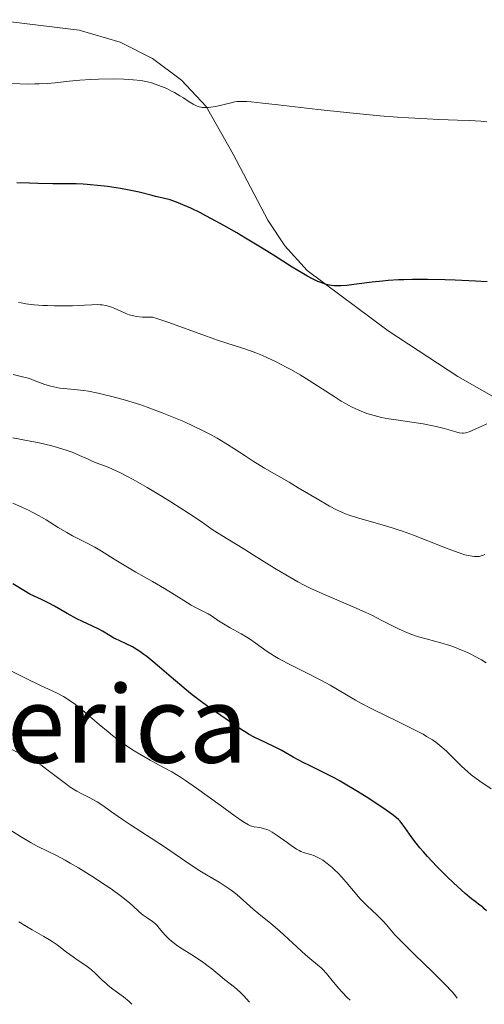
# Model space of a CAD drawing. Units: metres. Extents: x 632637 to 636127, y 4660284 to 4662647.
# Drawn here: x 634493 to 634562, y 4660317 to 4660464 of the extents above; entities that cross this region are included whole.
import ezdxf
from ezdxf.enums import TextEntityAlignment as Align

# ---------------------------------------------------------------- set-up
doc = ezdxf.new("R2010")
doc.units = ezdxf.units.M
doc.header["$MEASUREMENT"] = 0
for name, color, linetype, lineweight in [('Curva de nivel directora', 30, 'Continuous', 30), ('Curva de nivel intermedia', 30, 'Continuous', 0), ('Línea de cambio de uso (parcela vista)', 92, 'Continuous', 0), ('Texto de Área (paraje) menor', 7, 'Continuous', 0)]:
    doc.layers.add(name, color=color, linetype=linetype, lineweight=lineweight)
doc.styles.add('Style-Arial', font='arial.ttf')

msp = doc.modelspace()

# ---------------------------------------------------------------- linework, layer by layer
at = {"layer": 'Curva de nivel directora', "color": 30, "linetype": 'Continuous', "lineweight": 30, "flags": 128}
for points, elevation in [([(634562.27, 4660425.07), (634560.54, 4660425.17), (634557.51, 4660425.3), (634556.02, 4660425.35), (634553.39, 4660425.4), (634551.16, 4660425.4), (634549.85, 4660425.37), (634549.03, 4660425.33), (634547.5, 4660425.24), (634546.68, 4660425.16), (634545.11, 4660424.99), (634542.41, 4660424.64), (634541.34, 4660424.51), (634540.46, 4660424.44), (634540.09, 4660424.43), (634539.43, 4660424.45), (634539.04, 4660424.5), (634538.78, 4660424.54), (634538.28, 4660424.66), (634537.46, 4660424.94), (634537.01, 4660425.12), (634536.25, 4660425.48), (634535.38, 4660425.94), (634534.89, 4660426.22), (634533.21, 4660427.25), (634530.4, 4660429.04), (634528.72, 4660430.08), (634526.24, 4660431.58), (634524.95, 4660432.34), (634523.02, 4660433.46), (634521.18, 4660434.47), (634520.33, 4660434.92), (634519.53, 4660435.33), (634518.11, 4660436.02), (634516.89, 4660436.56), (634516.19, 4660436.84), (634515, 4660437.26), (634513.95, 4660437.55), (634512.83, 4660437.79), (634512.31, 4660437.91), (634510.39, 4660438.43), (634508.9, 4660438.75), (634507.62, 4660438.97), (634505.68, 4660439.25), (634504.69, 4660439.38), (634502.64, 4660439.58), (634502.05, 4660439.63), (634500.98, 4660439.67), (634497.51, 4660439.68), (634495.26, 4660439.71), (634494.02, 4660439.75), (634492.13, 4660439.83)], 475), ([(634504.36, 4660373.23), (634503.42, 4660373.68), (634501.95, 4660374.35), (634501.09, 4660374.77), (634499.67, 4660375.55), (634497.76, 4660376.65), (634496.9, 4660377.12), (634495.82, 4660377.65), (634494.65, 4660378.18), (634494.1, 4660378.46), (634493.21, 4660378.98), (634491.55, 4660379.99)], 500), ([(634562.18, 4660331.19), (634561.8, 4660331.57), (634561.62, 4660331.73), (634561.2, 4660332.04), (634560.46, 4660332.58), (634559.96, 4660332.98), (634558.99, 4660333.8), (634557.25, 4660335.39), (634556.27, 4660336.34), (634554.77, 4660337.84), (634553.38, 4660339.31), (634552.76, 4660339.99), (634552.22, 4660340.62), (634551.34, 4660341.73), (634550.68, 4660342.65), (634550, 4660343.64), (634549.72, 4660344.04), (634549.28, 4660344.57), (634549.05, 4660344.81), (634548.5, 4660345.3), (634548.05, 4660345.65), (634546.85, 4660346.49), (634544.21, 4660348.22), (634542.68, 4660349.18), (634541.12, 4660350.11), (634540.37, 4660350.54), (634539.65, 4660350.94), (634538.28, 4660351.65), (634535.88, 4660352.83), (634534.82, 4660353.36), (634533.36, 4660354.15), (634531.56, 4660355.16), (634530.67, 4660355.63), (634529.3, 4660356.29), (634527.52, 4660357.14), (634526.7, 4660357.57), (634526.32, 4660357.79), (634525.58, 4660358.26), (634523.21, 4660359.91), (634521.1, 4660361.35), (634519.86, 4660362.24), (634518.5, 4660363.26), (634517.77, 4660363.84), (634517.02, 4660364.46), (634515.48, 4660365.78), (634513.42, 4660367.56), (634512.44, 4660368.39), (634511.51, 4660369.13), (634511.08, 4660369.46), (634510.46, 4660369.9), (634510.08, 4660370.15), (634509.37, 4660370.57), (634508.44, 4660371.06), (634507.4, 4660371.53), (634506.94, 4660371.74), (634506.63, 4660371.9), (634506.04, 4660372.24), (634504.93, 4660372.91), (634504.36, 4660373.23)], 500)]:
    msp.add_lwpolyline(points, dxfattribs=dict(at, elevation=elevation))
at = {"layer": 'Curva de nivel intermedia', "color": 30, "linetype": 'Continuous', "lineweight": 0, "flags": 128}
for points, elevation in [([(634521.07, 4660451.1), (634520.73, 4660451.06), (634520.4, 4660451.04), (634519.83, 4660451.07), (634519.32, 4660451.17), (634519.01, 4660451.27), (634518.45, 4660451.54), (634517.85, 4660451.91), (634516.98, 4660452.49), (634516.46, 4660452.82), (634515.66, 4660453.28), (634515.21, 4660453.52), (634514.49, 4660453.87), (634513.34, 4660454.35), (634512.62, 4660454.6), (634512.24, 4660454.72), (634511.64, 4660454.87), (634510.65, 4660455.07), (634509.49, 4660455.21), (634508.83, 4660455.26), (634508.12, 4660455.3), (634506.56, 4660455.33), (634504.33, 4660455.3), (634503.19, 4660455.25), (634501.52, 4660455.13), (634499.95, 4660454.97), (634497.84, 4660454.75), (634496.7, 4660454.66), (634495.47, 4660454.59), (634494.81, 4660454.57), (634493.75, 4660454.56), (634492.6, 4660454.58), (634490.1, 4660454.68)], 470), ([(634562.22, 4660448.93), (634561.31, 4660449), (634559.64, 4660449.1), (634557.84, 4660449.18), (634555.08, 4660449.27), (634553.35, 4660449.35), (634550.52, 4660449.52), (634548.91, 4660449.63), (634546.25, 4660449.84), (634541.81, 4660450.25), (634537.02, 4660450.78), (634531.11, 4660451.47), (634528.79, 4660451.73), (634527.1, 4660451.89), (634526.46, 4660451.94), (634525.47, 4660451.96), (634524.97, 4660451.93), (634524.67, 4660451.89), (634524.08, 4660451.78), (634521.82, 4660451.23), (634521.07, 4660451.1)], 470), ([(634562.23, 4660403.84), (634561.38, 4660403.48), (634560.24, 4660402.96), (634559.73, 4660402.74), (634559.11, 4660402.53), (634558.76, 4660402.47), (634558.55, 4660402.46), (634558.12, 4660402.51), (634557.58, 4660402.66), (634556.57, 4660402.97), (634555.86, 4660403.17), (634554.65, 4660403.47), (634553.94, 4660403.62), (634552.74, 4660403.85), (634550.7, 4660404.17), (634548.69, 4660404.45), (634547.63, 4660404.62), (634546.54, 4660404.83), (634545.99, 4660404.95), (634544.89, 4660405.25), (634544.33, 4660405.42), (634543.5, 4660405.73), (634542.68, 4660406.1), (634542.13, 4660406.36), (634541.05, 4660406.95), (634540.51, 4660407.27), (634539.46, 4660407.92), (634536.45, 4660409.9), (634535.74, 4660410.35), (634534.39, 4660411.18), (634533.11, 4660411.9), (634532.31, 4660412.34), (634530.8, 4660413.11), (634529.41, 4660413.76), (634528.75, 4660414.05), (634527.77, 4660414.45), (634526.29, 4660415), (634524.68, 4660415.52), (634522.05, 4660416.37), (634520.42, 4660416.93), (634514.66, 4660419.05), (634513.02, 4660419.59), (634512.35, 4660419.78), (634511.42, 4660419.78), (634510.88, 4660419.8), (634509.96, 4660419.89), (634509.57, 4660419.96), (634508.91, 4660420.13), (634508.38, 4660420.33), (634507.55, 4660420.74), (634506.75, 4660421.09), (634506.27, 4660421.27), (634505.96, 4660421.36), (634505.39, 4660421.5), (634504.86, 4660421.6), (634504.59, 4660421.63), (634504.15, 4660421.65), (634503.33, 4660421.64), (634502.24, 4660421.57), (634500.43, 4660421.47), (634499.4, 4660421.45), (634497.78, 4660421.46), (634496.7, 4660421.5), (634496, 4660421.54), (634494.71, 4660421.64), (634493.48, 4660421.79), (634492.79, 4660421.9), (634492.37, 4660421.98)], 480), ([(634494.01, 4660410.61), (634493.65, 4660410.72), (634492.97, 4660410.9), (634491.62, 4660411.2)], 485), ([(634561.91, 4660384.36), (634561.7, 4660384.27), (634561.39, 4660384.16), (634561.07, 4660384.09), (634560.9, 4660384.07), (634560.35, 4660384.07), (634560.05, 4660384.1), (634559.72, 4660384.16), (634558.96, 4660384.34), (634558.08, 4660384.61), (634557.4, 4660384.85), (634555.82, 4660385.44), (634551.27, 4660387.24), (634549.66, 4660387.84), (634548.87, 4660388.12), (634548.1, 4660388.37), (634546.63, 4660388.82), (634542.94, 4660389.83), (634541.7, 4660390.22), (634541.13, 4660390.44), (634540.25, 4660390.82), (634539.79, 4660391.04), (634538.76, 4660391.58), (634536.9, 4660392.66), (634534.11, 4660394.32), (634532.73, 4660395.14), (634529.08, 4660397.24), (634527.37, 4660398.29), (634526.19, 4660399.07), (634524.5, 4660400.19), (634523.56, 4660400.79), (634522, 4660401.72), (634521.14, 4660402.2), (634520.21, 4660402.69), (634518.2, 4660403.66), (634516.78, 4660404.3), (634514.81, 4660405.13), (634513.81, 4660405.52), (634511.57, 4660406.35), (634510.47, 4660406.73), (634508.33, 4660407.4), (634506.32, 4660407.96), (634505.07, 4660408.26), (634504.28, 4660408.44), (634502.82, 4660408.72), (634502.08, 4660408.83), (634500.75, 4660408.99), (634498.57, 4660409.21), (634497.64, 4660409.36), (634497.19, 4660409.47), (634496.33, 4660409.74), (634494.74, 4660410.35), (634494.01, 4660410.61)], 485), ([(634491.57, 4660401.78), (634494.13, 4660401.28), (634495.45, 4660401.01), (634497.35, 4660400.57), (634498.22, 4660400.34), (634499, 4660400.1), (634499.49, 4660399.94), (634500.37, 4660399.62), (634501.51, 4660399.15), (634502.79, 4660398.57), (634503.38, 4660398.31), (634504.24, 4660397.97), (634505.52, 4660397.48), (634506.29, 4660397.15), (634507.69, 4660396.49), (634508.53, 4660396.06), (634509.47, 4660395.55), (634511.58, 4660394.35), (634513.8, 4660393.02), (634515.24, 4660392.13), (634517.75, 4660390.54), (634519.64, 4660389.27), (634521.28, 4660388.12), (634522.08, 4660387.58), (634523.61, 4660386.64), (634526.14, 4660385.1), (634527.55, 4660384.23), (634530.57, 4660382.32), (634532.23, 4660381.32), (634534.03, 4660380.31), (634535, 4660379.81), (634536, 4660379.32), (634538.11, 4660378.36), (634542.31, 4660376.54), (634544.2, 4660375.7), (634545.06, 4660375.3), (634546.58, 4660374.54), (634549.13, 4660373.24), (634550.29, 4660372.72), (634550.87, 4660372.49), (634552.02, 4660372.1), (634553.16, 4660371.78), (634554.64, 4660371.39), (634555.36, 4660371.2), (634556.73, 4660370.78), (634557.39, 4660370.55), (634558.37, 4660370.17), (634559.36, 4660369.73), (634559.86, 4660369.49), (634560.37, 4660369.22), (634561.41, 4660368.64), (634562.1, 4660368.21)], 490), ([(634554.61, 4660356.36), (634554.11, 4660356.7), (634553.23, 4660357.24), (634552.71, 4660357.54), (634551.44, 4660358.2), (634548.94, 4660359.44), (634545.18, 4660361.3), (634543.44, 4660362.2), (634542.66, 4660362.63), (634541.29, 4660363.42), (634538.84, 4660364.88), (634537.58, 4660365.58), (634535.43, 4660366.67), (634532.47, 4660368.14), (634531.14, 4660368.86), (634530.54, 4660369.22), (634529.47, 4660369.91), (634527.68, 4660371.19), (634526.84, 4660371.77), (634526.42, 4660372.04), (634525.57, 4660372.55), (634523.93, 4660373.45), (634523.19, 4660373.87), (634522.23, 4660374.48), (634521.15, 4660375.21), (634520.65, 4660375.52), (634519.9, 4660375.91), (634518.79, 4660376.45), (634518.14, 4660376.8), (634517.02, 4660377.49), (634515.2, 4660378.65), (634514.14, 4660379.3), (634512.37, 4660380.32), (634509.87, 4660381.74), (634508.64, 4660382.46), (634506.91, 4660383.54), (634504.78, 4660384.87), (634503.78, 4660385.46), (634502.31, 4660386.23), (634500.45, 4660387.15), (634499.58, 4660387.63), (634498.32, 4660388.4), (634496.53, 4660389.55), (634495.49, 4660390.16), (634494.44, 4660390.71), (634493.88, 4660390.99), (634492.98, 4660391.4), (634491.55, 4660392.02)], 495), ([(634557.81, 4660318.18), (634557.41, 4660318.71), (634557.02, 4660319.15), (634556.02, 4660320.22), (634554.13, 4660322.09), (634551.47, 4660324.66), (634550.32, 4660325.79), (634549.6, 4660326.51), (634548.53, 4660327.65), (634548.01, 4660328.23), (634547.25, 4660329.12), (634546.74, 4660329.69), (634545.81, 4660330.59), (634544.36, 4660331.94), (634543.63, 4660332.69), (634543.27, 4660333.07), (634542.58, 4660333.87), (634541.25, 4660335.49), (634540.57, 4660336.26), (634540.1, 4660336.76), (634539.47, 4660337.38), (634539.15, 4660337.66), (634538.44, 4660338.25), (634537.76, 4660338.75), (634537.43, 4660338.95), (634537.12, 4660339.13), (634536.52, 4660339.4), (634535.98, 4660339.6), (634535.03, 4660339.88), (634534.5, 4660340.07), (634534.24, 4660340.19), (634533.83, 4660340.42), (634533.07, 4660340.93), (634532.43, 4660341.4), (634531.47, 4660342.11), (634530.97, 4660342.46), (634530.23, 4660342.93), (634529.88, 4660343.12), (634529.55, 4660343.28), (634528.94, 4660343.5), (634528.4, 4660343.62), (634527.51, 4660343.75), (634527.17, 4660343.83), (634527, 4660343.89), (634526.69, 4660344.02), (634526.1, 4660344.37), (634525.71, 4660344.62), (634524.68, 4660345.34), (634522.45, 4660346.97), (634518.93, 4660349.52), (634517.28, 4660350.66), (634516.55, 4660351.14), (634515.26, 4660351.93), (634514.13, 4660352.56), (634512.72, 4660353.31), (634512, 4660353.7), (634510.46, 4660354.58), (634509.65, 4660355.08), (634508.37, 4660355.92), (634507.07, 4660356.86), (634506.4, 4660357.37), (634505.74, 4660357.9), (634504.42, 4660359.03), (634502.7, 4660360.51), (634501.88, 4660361.21), (634500.71, 4660362.12), (634500.16, 4660362.51), (634499.8, 4660362.74), (634499.1, 4660363.16), (634498.05, 4660363.72), (634495.69, 4660364.83), (634493.54, 4660365.88), (634490.53, 4660367.38)], 505), ([(634562.86, 4660349.41), (634561.2, 4660350.55), (634559.91, 4660351.51), (634559.35, 4660351.97), (634558.5, 4660352.74), (634557.55, 4660353.67), (634556.19, 4660355.01), (634555.51, 4660355.63), (634554.92, 4660356.12), (634554.61, 4660356.36)], 495), ([(634541.83, 4660317.87), (634541.41, 4660318.3), (634540.61, 4660319.1), (634540.14, 4660319.61), (634539.37, 4660320.54), (634538.31, 4660321.84), (634537.78, 4660322.43), (634537.51, 4660322.69), (634536.98, 4660323.16), (634535.84, 4660324.09), (634535.17, 4660324.65), (634531.34, 4660328.18), (634530, 4660329.32), (634528.25, 4660330.75), (634527.4, 4660331.46), (634524.93, 4660333.62), (634524.09, 4660334.29), (634523.66, 4660334.61), (634523.21, 4660334.91), (634522.3, 4660335.48), (634520.41, 4660336.58), (634519.44, 4660337.16), (634517.98, 4660338.12), (634515.76, 4660339.66), (634514.44, 4660340.56), (634512.16, 4660342.05), (634509.07, 4660344.05), (634507.75, 4660344.92), (634506.27, 4660345.98), (634504.83, 4660347.02), (634504.13, 4660347.46), (634502.94, 4660348.1), (634501.74, 4660348.72), (634501.1, 4660349.07), (634500.11, 4660349.68), (634499.61, 4660350.03), (634498.59, 4660350.78), (634496.62, 4660352.31), (634495.71, 4660352.98), (634495.28, 4660353.25), (634494.44, 4660353.74), (634491.22, 4660355.4)], 510), ([(634526.84, 4660317.59), (634526.34, 4660318.15), (634526.03, 4660318.48), (634525.42, 4660319.08), (634524.58, 4660319.82), (634523.1, 4660320.98), (634522.11, 4660321.8), (634521.2, 4660322.57), (634520.69, 4660322.97), (634519.82, 4660323.6), (634518.26, 4660324.62), (634516.8, 4660325.54), (634516.11, 4660326), (634515.21, 4660326.67), (634514.84, 4660326.99), (634514.24, 4660327.58), (634513.92, 4660327.96), (634513.39, 4660328.63), (634513.01, 4660329.06), (634512.8, 4660329.26), (634512.35, 4660329.61), (634511.41, 4660330.24), (634510.98, 4660330.55), (634510.38, 4660331.07), (634509.4, 4660332), (634508.67, 4660332.61), (634507.73, 4660333.35), (634506.19, 4660334.47), (634505.34, 4660335.06), (634503.33, 4660336.38), (634501.35, 4660337.6), (634500.11, 4660338.33), (634499.33, 4660338.76), (634497.95, 4660339.49), (634496.69, 4660340.1), (634495.15, 4660340.85), (634494.27, 4660341.33), (634492.68, 4660342.3), (634490.23, 4660343.84)], 515), ([(634509.31, 4660317.26), (634508.89, 4660317.66), (634508.05, 4660318.37), (634507.5, 4660318.79), (634506.47, 4660319.54), (634505.77, 4660320.08), (634505.45, 4660320.34), (634504.88, 4660320.88), (634503.84, 4660321.91), (634503.3, 4660322.38), (634503.02, 4660322.61), (634502.43, 4660323.04), (634501.16, 4660323.88), (634500.52, 4660324.32), (634499.55, 4660325.06), (634498.18, 4660326.11), (634497.43, 4660326.64), (634497.03, 4660326.89), (634496.18, 4660327.39), (634494.42, 4660328.37), (634493.56, 4660328.86), (634492.46, 4660329.55)], 520)]:
    msp.add_lwpolyline(points, dxfattribs=dict(at, elevation=elevation))
at = {"layer": 'Línea de cambio de uso (parcela vista)', "color": 92, "linetype": 'Continuous', "lineweight": 0}
msp.add_polyline3d([(634358.61, 4660439.07, 468.94), (634366.76, 4660443.71, 468.57), (634375, 4660449.92, 467.35), (634376.92, 4660452.73, 466.65), (634378.54, 4660458.22, 465.13), (634379.69, 4660460.42, 464.61), (634380.55, 4660461, 464.47), (634421.32, 4660461.95, 466.19), (634449.91, 4660462.77, 465.73), (634479.45, 4660464.16, 466.73), (634489.17, 4660464.1, 466.78), (634501.46, 4660462.59, 467.41), (634507.57, 4660460.81, 467.91), (634512.38, 4660458.36, 468.61), (634516.69, 4660455.12, 469.34), (634520.38, 4660451.19, 469.85), (634524.39, 4660444.09, 472.09), (634529.55, 4660434.23, 473.63), (634532.1, 4660430.41, 474.35), (634535.45, 4660426.74, 475), (634547.51, 4660417.72, 476.64), (634557.89, 4660410.91, 477.79), (634574.41, 4660401.52, 480.77)], dxfattribs=at)

# ---------------------------------------------------------------- texts
at = {"layer": 'Texto de Área (paraje) menor', "color": 7, "linetype": 'Continuous', "lineweight": 0, "style": 'Style-Arial'}
msp.add_text('La Abejerica', height=11.5, dxfattribs=at).set_placement((634482.07, 4660359.05, 515), align=Align.MIDDLE_CENTER)

doc.saveas('drawing.dxf')
